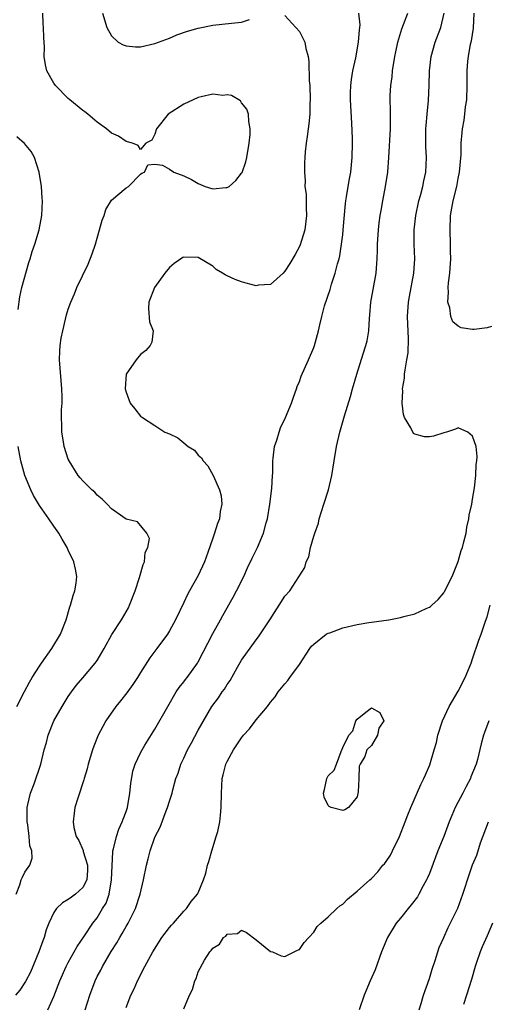
# Model space of a CAD drawing. Units: inches. Extents: x 2634000 to 2635272, y 1434048 to 1437000.
# Drawn here: x 2634546 to 2634611, y 1434676 to 1434812 of the extents above; entities that cross this region are included whole.
import ezdxf

# ---------------------------------------------------------------- set-up
doc = ezdxf.new("R2010")
doc.units = ezdxf.units.IN
doc.header["$MEASUREMENT"] = 0
doc.layers.add('LD26341434_2ft', color=225, linetype='Continuous')

msp = doc.modelspace()

# ---------------------------------------------------------------- linework, layer by layer
at = {"layer": 'LD26341434_2ft'}
for points, elevation in [([(2634545.76, 1434691), (2634546.29, 1434692.29), (2634546.49, 1434693), (2634546.64, 1434693.36), (2634547, 1434694.03), (2634547.68, 1434695), (2634548, 1434696), (2634547.94, 1434697), (2634547.69, 1434697.69), (2634547.6, 1434699), (2634547.39, 1434700.61), (2634547.31, 1434701), (2634547.31, 1434703), (2634547.42, 1434703.42), (2634547.77, 1434705), (2634548.27, 1434706.27), (2634549.22, 1434709), (2634549.68, 1434711), (2634549.97, 1434712.03), (2634550.21, 1434713), (2634551.02, 1434715), (2634552.15, 1434717), (2634553, 1434718.38), (2634553.43, 1434719), (2634554.11, 1434719.89), (2634555, 1434720.96), (2634556.74, 1434723), (2634557, 1434723.38), (2634557.98, 1434725), (2634559.04, 1434726.96), (2634560.36, 1434729), (2634561.33, 1434730.67), (2634561.49, 1434731), (2634562.25, 1434733), (2634562.87, 1434734.87), (2634563.36, 1434736.64), (2634563.55, 1434737), (2634563.67, 1434738.33), (2634564.02, 1434739), (2634564.24, 1434740.24), (2634563.88, 1434741), (2634562.58, 1434742.58), (2634561, 1434742.95), (2634559, 1434744.38), (2634558.4, 1434745), (2634557.69, 1434745.69), (2634557, 1434746.26), (2634556.66, 1434746.66), (2634556.26, 1434747), (2634555, 1434748.22), (2634554.66, 1434748.66), (2634554.37, 1434749), (2634553.1, 1434751), (2634553, 1434751.25), (2634552.44, 1434753), (2634552.35, 1434753.65), (2634552.11, 1434755), (2634552.12, 1434755.88), (2634552.05, 1434757), (2634552.07, 1434758.07), (2634552.13, 1434759), (2634552.14, 1434759.86), (2634552.12, 1434761), (2634551.79, 1434765), (2634551.83, 1434766.17), (2634551.88, 1434767), (2634552.03, 1434767.97), (2634552.24, 1434769), (2634552.63, 1434770.63), (2634552.76, 1434771.24), (2634553, 1434772.02), (2634553.34, 1434773), (2634553.85, 1434774.15), (2634554.2, 1434775), (2634555.74, 1434778.26), (2634556.32, 1434779.68), (2634556.78, 1434781), (2634557, 1434781.84), (2634557.33, 1434783), (2634557.67, 1434784.33), (2634557.96, 1434785), (2634558.21, 1434785.79), (2634559, 1434787.08), (2634561, 1434788.81), (2634561.35, 1434789), (2634563, 1434790.71), (2634563.17, 1434790.83), (2634563.57, 1434791), (2634564.01, 1434791.99), (2634565, 1434792.09), (2634566.06, 1434791.94), (2634567, 1434791.39), (2634567.62, 1434791), (2634569, 1434790.48), (2634570.06, 1434789.94), (2634571, 1434789.41), (2634571.97, 1434789), (2634573, 1434788.69), (2634574.84, 1434788.84), (2634575, 1434788.84), (2634575.26, 1434789), (2634576.18, 1434789.82), (2634577, 1434790.83), (2634577.07, 1434790.93), (2634577.59, 1434792.41), (2634577.73, 1434793), (2634578.07, 1434795), (2634578.18, 1434796.18), (2634578.2, 1434797), (2634577.99, 1434798.01), (2634577.95, 1434799), (2634577.72, 1434799.72), (2634577, 1434800.6), (2634576.84, 1434800.84), (2634575.58, 1434801.58), (2634575, 1434801.69), (2634574.39, 1434801.61), (2634573, 1434801.78), (2634571.42, 1434801.42), (2634571, 1434801.3), (2634570.3, 1434801), (2634569, 1434800.4), (2634566.84, 1434799), (2634565.23, 1434797), (2634565, 1434796.24), (2634564.58, 1434795.42), (2634563.75, 1434795), (2634563, 1434794.13), (2634562.66, 1434794.66), (2634561.88, 1434795), (2634561, 1434795.21), (2634559.97, 1434795.97), (2634559, 1434796.4), (2634558.31, 1434797), (2634557, 1434797.89), (2634555.7, 1434799), (2634555.31, 1434799.31), (2634555, 1434799.53), (2634553.23, 1434801), (2634553, 1434801.19), (2634551.21, 1434803), (2634551, 1434803.3), (2634550.05, 1434805), (2634549.83, 1434805.83), (2634549.67, 1434807), (2634549.71, 1434808.29), (2634549.61, 1434809.61), (2634549.59, 1434811), (2634549.54, 1434811.54), (2634549.47, 1434813)], 11558), ([(2634550.18, 1434675), (2634551, 1434676.85), (2634551.81, 1434679), (2634552.7, 1434681), (2634553, 1434681.55), (2634553.83, 1434683), (2634554.24, 1434683.76), (2634555.23, 1434685.23), (2634556.38, 1434687), (2634557, 1434687.74), (2634557.76, 1434689), (2634558.24, 1434689.76), (2634558.65, 1434691), (2634559, 1434693), (2634559.15, 1434696.85), (2634559.18, 1434697), (2634559.27, 1434697.27), (2634559.67, 1434699), (2634560, 1434700), (2634560.48, 1434701), (2634560.59, 1434701.41), (2634561, 1434702.46), (2634561.18, 1434703), (2634561.54, 1434705), (2634561.67, 1434706.33), (2634561.96, 1434708.04), (2634562.26, 1434709), (2634563, 1434710.58), (2634563.22, 1434711), (2634563.62, 1434711.62), (2634565, 1434713.84), (2634566.77, 1434717), (2634567.95, 1434719), (2634568.37, 1434719.63), (2634569, 1434720.41), (2634569.25, 1434720.75), (2634569.46, 1434721), (2634570.9, 1434723), (2634571, 1434723.17), (2634573, 1434727.08), (2634574.08, 1434729), (2634574.4, 1434729.6), (2634575.85, 1434732.15), (2634576.31, 1434733), (2634577.3, 1434735), (2634577.83, 1434736.17), (2634578.48, 1434737.53), (2634579.21, 1434739), (2634580.04, 1434741), (2634580.41, 1434742.41), (2634580.58, 1434743), (2634580.92, 1434745), (2634581.19, 1434747.19), (2634581.27, 1434749), (2634581.31, 1434749.31), (2634581.31, 1434751), (2634581.39, 1434751.39), (2634581.56, 1434753), (2634581.86, 1434753.86), (2634582.19, 1434755), (2634582.41, 1434755.59), (2634583.1, 1434757), (2634583.93, 1434759), (2634584.19, 1434759.81), (2634584.62, 1434761), (2634584.71, 1434761.29), (2634585, 1434761.99), (2634585.26, 1434762.74), (2634586.28, 1434765), (2634587, 1434766.72), (2634587.1, 1434767), (2634587.49, 1434768.51), (2634587.64, 1434769), (2634587.82, 1434769.82), (2634588.1, 1434771), (2634588.49, 1434772.49), (2634589.25, 1434774.75), (2634589.45, 1434775.45), (2634589.98, 1434777), (2634590.29, 1434778.29), (2634590.5, 1434779), (2634590.6, 1434779.4), (2634590.85, 1434781), (2634591, 1434782.28), (2634591.07, 1434783), (2634591.38, 1434786.62), (2634591.44, 1434787), (2634591.55, 1434787.55), (2634591.76, 1434789), (2634591.94, 1434790.06), (2634592.13, 1434791), (2634592.33, 1434793), (2634592.35, 1434795), (2634592.34, 1434795.66), (2634592.25, 1434797.75), (2634592.07, 1434801), (2634592.06, 1434801.94), (2634592.11, 1434803), (2634592.2, 1434803.8), (2634592.41, 1434805), (2634592.82, 1434806.82), (2634593.21, 1434809), (2634593.33, 1434810.67), (2634593.38, 1434811), (2634593.4, 1434811.4), (2634593.22, 1434813)], 11554), ([(2634555.35, 1434675), (2634556, 1434677), (2634556.71, 1434679), (2634557, 1434679.59), (2634557.5, 1434680.5), (2634557.74, 1434681), (2634558.94, 1434683.06), (2634559.73, 1434684.27), (2634560.13, 1434685), (2634560.46, 1434685.54), (2634561, 1434686.53), (2634561.29, 1434687), (2634562.32, 1434689), (2634562.97, 1434691), (2634563.41, 1434693), (2634563.81, 1434695), (2634564.08, 1434695.92), (2634564.36, 1434697), (2634565, 1434698.88), (2634565.71, 1434700.29), (2634566.56, 1434702.56), (2634566.74, 1434703), (2634567, 1434703.87), (2634567.37, 1434705), (2634567.47, 1434705.47), (2634567.91, 1434707), (2634568.23, 1434707.77), (2634568.6, 1434709), (2634569, 1434709.84), (2634569.52, 1434711), (2634570.05, 1434711.95), (2634571, 1434713.71), (2634572.89, 1434717), (2634573.82, 1434718.18), (2634574.33, 1434719), (2634574.62, 1434719.38), (2634575, 1434720.02), (2634575.4, 1434720.6), (2634576.44, 1434722.44), (2634577, 1434723.41), (2634579, 1434726.2), (2634579.36, 1434726.64), (2634580.92, 1434729), (2634582.22, 1434731), (2634583, 1434732.26), (2634583.67, 1434733), (2634585.77, 1434736.23), (2634585.93, 1434737), (2634586.29, 1434737.71), (2634586.53, 1434739), (2634587, 1434740.57), (2634587.13, 1434741), (2634587.63, 1434742.37), (2634587.76, 1434743), (2634588.38, 1434745), (2634589.02, 1434747), (2634589.48, 1434749), (2634589.8, 1434751), (2634590.15, 1434753), (2634590.62, 1434755), (2634591.23, 1434757.23), (2634592.07, 1434759.93), (2634592.36, 1434761), (2634592.95, 1434763), (2634593.83, 1434765.83), (2634594.21, 1434767), (2634594.37, 1434767.63), (2634594.6, 1434769), (2634594.7, 1434770.7), (2634594.76, 1434771.24), (2634594.91, 1434773), (2634595.63, 1434777), (2634595.67, 1434777.67), (2634595.78, 1434779), (2634595.82, 1434780.18), (2634595.82, 1434781), (2634595.94, 1434783), (2634596.05, 1434783.95), (2634596.19, 1434785), (2634596.31, 1434785.69), (2634596.54, 1434787), (2634596.95, 1434789), (2634597.27, 1434791), (2634597.41, 1434793), (2634597.6, 1434797), (2634597.61, 1434797.61), (2634597.61, 1434799.61), (2634597.57, 1434801), (2634597.59, 1434801.59), (2634597.66, 1434803), (2634597.83, 1434804.17), (2634597.9, 1434805), (2634598.22, 1434807), (2634598.34, 1434807.66), (2634598.62, 1434809), (2634599.17, 1434810.83), (2634599.41, 1434811.41), (2634600.02, 1434813)], 11552), ([(2634557.74, 1434813), (2634558.33, 1434811), (2634559, 1434809.84), (2634559.9, 1434809), (2634560.59, 1434808.59), (2634561, 1434808.45), (2634562.31, 1434808.31), (2634563, 1434808.31), (2634565, 1434808.78), (2634567, 1434809.55), (2634568.02, 1434809.98), (2634569.51, 1434810.49), (2634571, 1434810.93), (2634573, 1434811.31), (2634575.62, 1434811.62), (2634577, 1434811.76), (2634578.11, 1434812.11)], 11556), ([(2634561, 1434675.31), (2634561.67, 1434677), (2634562.11, 1434677.89), (2634562.58, 1434679), (2634563.59, 1434681), (2634564.69, 1434683), (2634565.96, 1434685), (2634567, 1434686.38), (2634567.28, 1434686.72), (2634567.55, 1434687), (2634569, 1434688.64), (2634569.35, 1434689), (2634570.01, 1434689.99), (2634570.9, 1434691), (2634571, 1434691.18), (2634571.73, 1434693), (2634572.07, 1434693.93), (2634572.29, 1434695), (2634572.47, 1434695.53), (2634572.87, 1434697), (2634573.5, 1434699), (2634573.69, 1434699.69), (2634574, 1434701), (2634574.07, 1434701.93), (2634574.19, 1434703), (2634574.2, 1434705), (2634574.32, 1434707), (2634574.45, 1434707.55), (2634574.82, 1434709), (2634575, 1434709.37), (2634575.9, 1434711), (2634577, 1434712.66), (2634577.28, 1434713), (2634578.08, 1434713.92), (2634579, 1434715.16), (2634580.57, 1434717), (2634581, 1434717.59), (2634581.67, 1434718.33), (2634582.06, 1434719), (2634583, 1434720.15), (2634583.42, 1434720.58), (2634583.67, 1434721), (2634585, 1434722.8), (2634586.43, 1434725), (2634586.66, 1434725.34), (2634587, 1434725.63), (2634588.73, 1434727), (2634589, 1434727.15), (2634589.21, 1434727.21), (2634591, 1434727.88), (2634593, 1434728.33), (2634594.6, 1434728.6), (2634595, 1434728.65), (2634597.41, 1434729), (2634599, 1434729.3), (2634599.45, 1434729.45), (2634601, 1434729.81), (2634602.57, 1434730.57), (2634603, 1434730.73), (2634603.17, 1434730.83), (2634603.33, 1434731), (2634604.21, 1434731.79), (2634605, 1434732.75), (2634605.1, 1434732.9), (2634606.16, 1434735), (2634607, 1434737.09), (2634607.43, 1434738.57), (2634607.58, 1434739), (2634607.8, 1434739.8), (2634608.08, 1434741), (2634608.2, 1434741.8), (2634608.47, 1434743), (2634608.53, 1434743.47), (2634608.87, 1434745), (2634609, 1434745.68), (2634609.25, 1434747.25), (2634609.43, 1434749), (2634609.48, 1434750.52), (2634609.58, 1434751), (2634609.63, 1434751.63), (2634609.47, 1434753), (2634609, 1434754.42), (2634608.33, 1434755), (2634607, 1434755.58), (2634606.61, 1434755.39), (2634605.39, 1434755), (2634605, 1434754.89), (2634603.58, 1434754.42), (2634603, 1434754.33), (2634602.34, 1434754.34), (2634601, 1434754.71), (2634600.79, 1434754.79), (2634600.44, 1434755.56), (2634599.58, 1434757), (2634599.43, 1434757.43), (2634599.22, 1434759), (2634599.31, 1434760.69), (2634599.28, 1434761), (2634599.55, 1434762.45), (2634599.57, 1434763), (2634599.63, 1434763.63), (2634599.9, 1434765), (2634600.05, 1434765.95), (2634600.1, 1434767.9), (2634599.98, 1434771), (2634600.1, 1434773), (2634600.26, 1434773.74), (2634600.85, 1434777), (2634600.99, 1434778.99), (2634600.92, 1434781), (2634600.9, 1434783), (2634601.11, 1434785), (2634601.54, 1434787), (2634601.76, 1434787.76), (2634602.08, 1434789), (2634602.22, 1434789.78), (2634602.53, 1434791), (2634602.62, 1434793), (2634602.52, 1434794.52), (2634602.53, 1434795.47), (2634602.51, 1434797), (2634602.54, 1434797.46), (2634602.68, 1434799), (2634602.88, 1434800.88), (2634602.98, 1434803.02), (2634603.04, 1434805), (2634603.27, 1434807), (2634603.82, 1434809), (2634604.57, 1434811), (2634605.04, 1434813)], 11550), ([(2634611.61, 1434769.61), (2634611, 1434769.43), (2634609.2, 1434769.2), (2634609, 1434769.19), (2634607.41, 1434769.41), (2634607, 1434769.67), (2634606.25, 1434770.25), (2634605.99, 1434771), (2634605.83, 1434772.17), (2634605.55, 1434773), (2634605.66, 1434774.34), (2634605.62, 1434775), (2634605.66, 1434775.66), (2634605.84, 1434777), (2634605.97, 1434779), (2634605.94, 1434780.06), (2634605.94, 1434781), (2634605.87, 1434783), (2634605.95, 1434785), (2634606.3, 1434787), (2634606.79, 1434789), (2634607, 1434790.1), (2634607.19, 1434791), (2634607.42, 1434793.42), (2634607.43, 1434795), (2634607.53, 1434796.47), (2634607.59, 1434797), (2634607.83, 1434798.17), (2634607.93, 1434799), (2634608.02, 1434800.02), (2634608.18, 1434801), (2634608.22, 1434803), (2634608.22, 1434805), (2634608.34, 1434806.34), (2634608.41, 1434807), (2634608.7, 1434808.7), (2634608.82, 1434809.18), (2634609.1, 1434810.9), (2634609.23, 1434813)], 11548), ([(2634583, 1434812.66), (2634584.52, 1434811), (2634585, 1434810.45), (2634585.75, 1434809), (2634585.88, 1434808.12), (2634586.21, 1434807), (2634586.32, 1434806.32), (2634586.37, 1434803.63), (2634586.43, 1434803), (2634586.5, 1434801), (2634586.47, 1434800.47), (2634586.44, 1434799), (2634586.31, 1434797.69), (2634586.21, 1434797), (2634586.08, 1434795.92), (2634585.93, 1434795), (2634585.81, 1434793.81), (2634585.75, 1434793), (2634585.72, 1434792.28), (2634585.69, 1434791), (2634585.79, 1434789.79), (2634585.78, 1434789), (2634585.92, 1434787.92), (2634585.96, 1434787), (2634585.96, 1434786.04), (2634586, 1434785), (2634585.74, 1434783), (2634585.1, 1434780.9), (2634585, 1434780.68), (2634584.41, 1434779.59), (2634583.68, 1434778.32), (2634583, 1434777.26), (2634582.74, 1434777), (2634581, 1434775.41), (2634579.32, 1434775.32), (2634579, 1434775.25), (2634577.63, 1434775.63), (2634577, 1434775.78), (2634576.1, 1434776.1), (2634575, 1434776.64), (2634574.74, 1434776.74), (2634574.36, 1434777), (2634573.5, 1434777.5), (2634573, 1434777.97), (2634571, 1434779.16), (2634569, 1434779.19), (2634568.86, 1434779.14), (2634567.66, 1434778.34), (2634567, 1434777.78), (2634566.37, 1434777), (2634564.95, 1434775), (2634564.14, 1434773), (2634564.09, 1434772.09), (2634564.27, 1434770.27), (2634564.75, 1434769), (2634564.56, 1434767.44), (2634564.36, 1434767), (2634563.73, 1434766.27), (2634563, 1434765.71), (2634562.38, 1434765), (2634561.02, 1434763), (2634560.88, 1434761), (2634561, 1434760.5), (2634561.59, 1434759), (2634562.2, 1434758.2), (2634563, 1434757.21), (2634563.27, 1434757), (2634565, 1434755.92), (2634566.39, 1434755), (2634567, 1434754.74), (2634568.17, 1434754.17), (2634569, 1434753.51), (2634569.58, 1434753), (2634570.47, 1434752.47), (2634571, 1434751.81), (2634571.44, 1434751.44), (2634571.7, 1434751), (2634572.31, 1434750.31), (2634573.06, 1434749), (2634573.96, 1434747), (2634574.15, 1434746.15), (2634574.25, 1434745), (2634574.02, 1434743.98), (2634573.94, 1434743), (2634573.66, 1434742.34), (2634573.26, 1434741), (2634573, 1434740.3), (2634572.32, 1434738.32), (2634571.85, 1434737), (2634571, 1434735.15), (2634569.79, 1434733), (2634569.52, 1434732.48), (2634569, 1434731.37), (2634567.86, 1434729), (2634567, 1434727.47), (2634566.72, 1434727), (2634565.25, 1434725), (2634564.28, 1434723.72), (2634563, 1434721.7), (2634562.59, 1434721), (2634561.96, 1434720.04), (2634561.12, 1434718.88), (2634560.23, 1434717.77), (2634559.59, 1434717), (2634558.21, 1434715), (2634557.77, 1434714.23), (2634557.16, 1434713), (2634556.52, 1434711.48), (2634556.36, 1434711), (2634555.76, 1434709), (2634555.62, 1434708.38), (2634555.19, 1434707), (2634555.16, 1434706.84), (2634554.31, 1434704.31), (2634553.93, 1434703), (2634553.8, 1434702.2), (2634553.67, 1434701), (2634553.78, 1434700.22), (2634554.11, 1434699), (2634554.44, 1434698.44), (2634555.05, 1434697.05), (2634555.07, 1434696.93), (2634555.67, 1434695), (2634555.66, 1434694.34), (2634555.59, 1434693), (2634555, 1434691.95), (2634554.01, 1434691), (2634553.43, 1434690.57), (2634553, 1434690.26), (2634552.2, 1434689.8), (2634551.37, 1434689), (2634551, 1434688.47), (2634550.3, 1434687), (2634549.95, 1434686.05), (2634549.66, 1434685), (2634549.47, 1434684.53), (2634548.91, 1434683), (2634547.78, 1434680.22), (2634547.07, 1434678.93), (2634546.29, 1434677.71), (2634545.68, 1434677)], 11556), ([(2634546.06, 1434771.94), (2634546.3, 1434773.7), (2634546.58, 1434775), (2634547.53, 1434778.47), (2634547.73, 1434779), (2634548, 1434780), (2634548.38, 1434781), (2634548.98, 1434782.98), (2634549.33, 1434785), (2634549.42, 1434787), (2634549.39, 1434787.39), (2634549.3, 1434789), (2634548.98, 1434791), (2634548.3, 1434793), (2634547.85, 1434793.85), (2634546.93, 1434794.93), (2634545.89, 1434795.89)], 11560), ([(2634545.89, 1434717), (2634546.92, 1434719.08), (2634547.62, 1434720.38), (2634547.99, 1434721), (2634549, 1434722.59), (2634549.28, 1434723), (2634550.71, 1434725), (2634551.9, 1434727), (2634552.69, 1434729), (2634553.23, 1434730.77), (2634553.32, 1434731), (2634553.66, 1434732.34), (2634553.91, 1434733), (2634554.09, 1434734.09), (2634554.17, 1434735), (2634553.99, 1434735.99), (2634553.77, 1434737), (2634553, 1434738.63), (2634552.84, 1434739), (2634552.16, 1434740.16), (2634551.7, 1434741), (2634551, 1434741.98), (2634550.31, 1434743), (2634549, 1434744.82), (2634548.19, 1434746.19), (2634547.81, 1434747), (2634546.99, 1434748.99), (2634546.44, 1434751), (2634546.07, 1434753)], 11560), ([(2634569, 1434675.14), (2634569.78, 1434677), (2634570.19, 1434677.81), (2634570.52, 1434679), (2634570.69, 1434679.31), (2634571, 1434680.23), (2634571.88, 1434681.88), (2634572.6, 1434683), (2634572.8, 1434683.2), (2634573, 1434683.54), (2634573.92, 1434684.08), (2634574.51, 1434685), (2634574.82, 1434685.18), (2634575, 1434685.46), (2634576.44, 1434685.56), (2634577, 1434686), (2634577.68, 1434685.68), (2634579, 1434684.7), (2634581, 1434683.09), (2634581.27, 1434683), (2634582.49, 1434682.49), (2634583, 1434682.38), (2634584.76, 1434683.24), (2634585, 1434683.34), (2634585.68, 1434684.32), (2634586.3, 1434685), (2634587, 1434685.73), (2634587.48, 1434686.52), (2634587.98, 1434687), (2634589, 1434687.86), (2634590.2, 1434689), (2634590.62, 1434689.38), (2634591, 1434689.62), (2634591.67, 1434690.33), (2634593, 1434691.41), (2634594.76, 1434693), (2634595, 1434693.19), (2634595.88, 1434694.12), (2634596.58, 1434695), (2634596.78, 1434695.22), (2634597, 1434695.52), (2634597.6, 1434696.4), (2634597.91, 1434697), (2634598.86, 1434699), (2634599.65, 1434701), (2634600.02, 1434701.98), (2634600.44, 1434703), (2634601.83, 1434706.17), (2634602.26, 1434707), (2634602.49, 1434707.51), (2634603.07, 1434708.93), (2634603.68, 1434711), (2634603.97, 1434712.03), (2634604.19, 1434713), (2634604.82, 1434715), (2634605.74, 1434717), (2634607, 1434719.12), (2634607.97, 1434721), (2634608.79, 1434723), (2634609, 1434723.58), (2634609.84, 1434726.16), (2634610.16, 1434727), (2634610.8, 1434728.8), (2634611, 1434729.42), (2634611.44, 1434731)], 11548), ([(2634611.22, 1434715), (2634610.62, 1434713.38), (2634610.49, 1434713), (2634610.18, 1434711.82), (2634609.67, 1434709.67), (2634609.49, 1434709), (2634608.76, 1434707.24), (2634608.68, 1434707), (2634608.09, 1434705.91), (2634607.64, 1434705), (2634606.6, 1434703), (2634606.1, 1434701.9), (2634605.74, 1434701), (2634605, 1434699.01), (2634604.18, 1434697), (2634603.85, 1434696.15), (2634603, 1434693.86), (2634602.75, 1434693.25), (2634602.63, 1434693), (2634602.16, 1434692.16), (2634601.56, 1434691), (2634601.35, 1434690.65), (2634600.49, 1434689.51), (2634600.06, 1434689), (2634599, 1434687.68), (2634598.42, 1434687), (2634597.19, 1434685), (2634596.38, 1434683), (2634595.48, 1434680.52), (2634594.82, 1434679), (2634593.99, 1434677), (2634593.26, 1434675)], 11546), ([(2634601.59, 1434675), (2634601.86, 1434675.86), (2634602.2, 1434677), (2634603, 1434679.34), (2634603.39, 1434680.61), (2634603.8, 1434681.8), (2634604.17, 1434683), (2634604.38, 1434683.62), (2634604.99, 1434685), (2634605.62, 1434686.38), (2634606.93, 1434689.07), (2634607.65, 1434691), (2634607.97, 1434691.97), (2634608.29, 1434693), (2634609, 1434695.07), (2634609.59, 1434696.41), (2634610.1, 1434698.1), (2634611.2, 1434701)], 11544), ([(2634611.77, 1434687), (2634611, 1434685.23), (2634610.3, 1434683.7), (2634610.02, 1434683), (2634609.54, 1434681.54), (2634609.34, 1434681), (2634608.83, 1434679.17), (2634608.15, 1434677), (2634607.74, 1434675.74)], 11542)]:
    msp.add_lwpolyline(points, dxfattribs=dict(at, elevation=elevation))
at = {"layer": 'LD26341434_2ft', "elevation": 11550}
msp.add_lwpolyline([(2634589.83, 1434708.17), (2634590.16, 1434709), (2634590.77, 1434710.77), (2634590.92, 1434711.08), (2634591, 1434711.3), (2634591.84, 1434713), (2634592.4, 1434713.6), (2634592.81, 1434715), (2634593, 1434715.26), (2634594.22, 1434716.22), (2634595, 1434716.79), (2634596.16, 1434716.16), (2634596.72, 1434715), (2634595.99, 1434714.01), (2634595.83, 1434713), (2634595, 1434711.61), (2634594.33, 1434711), (2634594.05, 1434710.05), (2634593.41, 1434709), (2634593.29, 1434708.71), (2634593.25, 1434707), (2634593.16, 1434705.16), (2634593, 1434704.48), (2634591.79, 1434703), (2634591.31, 1434702.69), (2634591, 1434702.58), (2634589.4, 1434703), (2634589.14, 1434703.14), (2634589, 1434703.27), (2634588.44, 1434704.45), (2634588.33, 1434705), (2634588.49, 1434705.51), (2634588.8, 1434707), (2634589, 1434707.4)], close=True, dxfattribs=at)

doc.saveas('drawing.dxf')
